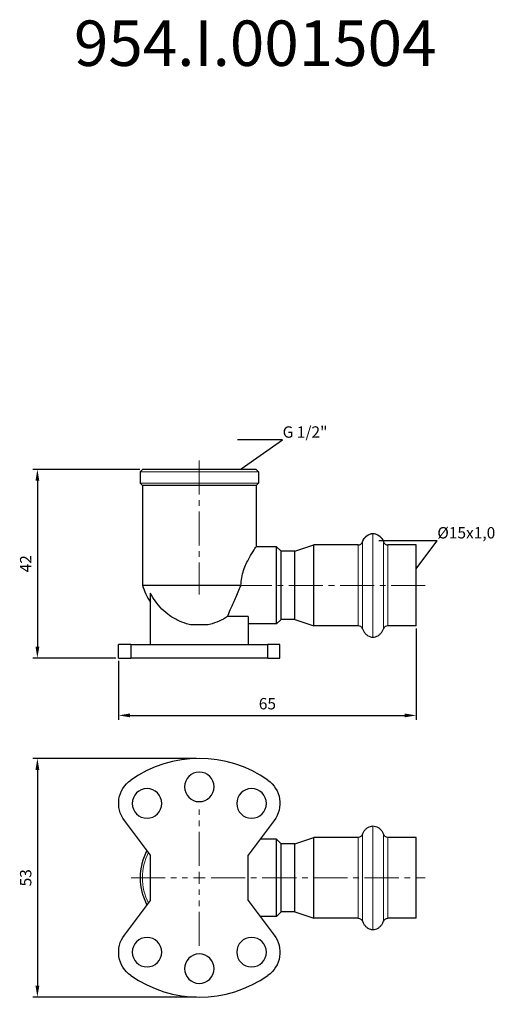
# Model space of a CAD drawing. Units: millimetres. Extents: x 246 to 1431, y 629 to 851.
# Drawn here: x 576 to 681, y 634 to 851 of the extents above; entities that cross this region are included whole.
import ezdxf
from ezdxf import colors
from ezdxf.entities.mleader import LeaderData, LeaderLine
from ezdxf.math import Vec2, Vec3

# ---------------------------------------------------------------- set-up
doc = ezdxf.new("R2010")
doc.units = ezdxf.units.MM
doc.header["$LTSCALE"] = 10
doc.linetypes.add('ACAD_ISO04W100', pattern=[30, 24, -3, 0, -3])
doc.linetypes.add('CENTER2', pattern=[1.125, 0.75, -0.125, 0.125, -0.125])
doc.layers.get('0').update_dxf_attribs({"color": 220})
for name, color, linetype, lineweight in [('Осевая', 1, 'ACAD_ISO04W100', 15), ('Основная толстая', 7, 'Continuous', 30), ('Основная тонкая', 7, 'Continuous', 15), ('Размеры', 7, 'Continuous', 18)]:
    doc.layers.add(name, color=color, linetype=linetype, lineweight=lineweight)
doc.styles.get("Standard").update_dxf_attribs({"font": 'arial.ttf'})
doc.styles.add('VALтекст', font='isocpeur.ttf', dxfattribs={"height": 2.5})
doc.dimstyles.new('VALразмер1', dxfattribs={"dimtxt": 2.5, "dimasz": 2.5, "dimexe": 1, "dimexo": 0.6, "dimgap": 1, "dimtad": 1, "dimdec": 0, "dimdsep": 46, "dimtxsty": 'VALтекст', "dimcen": 2.5, "dimclrt": 256, "dimadec": 0, "dimazin": 0, "dimtfac": 1, "dimtdec": 0, "dimtmove": 0, "dimatfit": 3, "dimfxl": 1, "dimarcsym": 0})

# ---------------------------------------------------------------- blocks, each defined once
blk = doc.blocks.new('*U186')
at = {"layer": 'Осевая', "color": 0, "linetype": 'CENTER2', "transparency": 16777216}
blk.add_line((0, 14.375), (0, -15.125), dxfattribs=at)
blk = doc.blocks.new('*U187')
at = {"layer": 'Осевая', "color": 0, "linetype": 'CENTER2', "transparency": 16777216}
blk.add_line((19.62, 0), (-32.08, 0), dxfattribs=at)
blk = doc.blocks.new('A$C4558ab3b')
at = {"layer": 'Основная толстая'}
for p, q in [((-12.5, 25.5), (-13, 25)), ((-13, 25), (-13, 22.5)), ((12.5, 25.5), (-12.5, 25.5)), ((12.5, 25.5), (13, 25)), ((13, 25), (13, 22.5)), ((-12.5, 22), (-13, 22.5)), ((12.5, 22), (-12.5, 22)), ((-12.5, 22), (-12.5, 0)), ((12.5, 22), (13, 22.5)), ((12.5, 22), (12.5, 8.5)), ((21, 7.5), (25.2, 8.9)), ((25.2, -8.9), (25.2, 8.9)), ((34.95, 8.9), (25.2, 8.9)), ((47.7, 8.9), (41.45, 8.9)), ((47.7, -8.9), (47.7, 8.9)), ((17, 8.5), (12.5, 8.5)), ((17, -8.5), (17, 8.5)), ((18, 7.5), (17, 8.5)), ((18, -7.5), (18, 7.5)), ((21, 7.5), (18, 7.5)), ((21, -7.5), (21, 7.5)), ((9.17, 0), (-12.5, 0)), ((-10.75, -13), (-10.75, -1.69)), ((10.75, -6.87), (6.19, -6.87)), ((10.75, -6.87), (10.75, -13)), ((17, -8.5), (10.75, -8.5)), ((18, -7.5), (17, -8.5)), ((21, -7.5), (18, -7.5)), ((21, -7.5), (25.2, -8.9)), ((1.59, -8.71), (-1.59, -8.71)), ((34.95, -8.9), (25.2, -8.9)), ((47.7, -8.9), (41.45, -8.9)), ((-15.08, -13), (-17.74, -13)), ((-17.74, -16), (-17.74, -13)), ((-15.08, -13), (-15.08, -16)), ((-15.08, -13), (15.08, -13)), ((15.08, -16), (15.08, -13)), ((17.74, -13), (15.08, -13)), ((17.74, -16), (17.74, -13)), ((-17.74, -16), (-15.08, -16)), ((15.08, -16), (-15.08, -16)), ((15.08, -16), (17.74, -16))]:
    blk.add_line(p, q, dxfattribs=at)
for centre, radius, start, end in [((34.95, 9.9), 1, 270, 340.5991), ((41.45, 9.9), 1, 199.4009, 270), ((1.69, 4.44), 14.87, 197.3672, 213.2077), ((34.95, -9.9), 1, 19.4009, 90), ((41.45, -9.9), 1, 90, 160.5991)]:
    blk.add_arc(centre, radius, start, end, dxfattribs=at)
at = {"layer": 'Основная толстая', "extrusion": (0, 0, -1)}
for start_param, end_param in [(1.97064, 3.141593), (3.141593, 4.312545)]:
    blk.add_ellipse((38.2, 8.4), major_axis=(0, -3), ratio=0.833333, start_param=start_param, end_param=end_param, dxfattribs=at)
at = {"layer": 'Основная толстая'}
for points, knots in [([(35.9, 9.57), (35.97, 9.78), (36.07, 9.99), (36.3, 10.37), (36.44, 10.54), (36.73, 10.84), (36.9, 10.97), (37.25, 11.18), (37.43, 11.26), (37.81, 11.37), (38, 11.4), (38.2, 11.4)], [1.97064, 1.97064, 1.97064, 1.97064, 2.204831, 2.204831, 2.439021, 2.439021, 2.673212, 2.673212, 2.907402, 2.907402, 3.141593, 3.141593, 3.141593, 3.141593]), ([(38.2, 11.4), (38.4, 11.4), (38.59, 11.37), (38.97, 11.26), (39.15, 11.18), (39.5, 10.97), (39.67, 10.84), (39.96, 10.54), (40.1, 10.37), (40.33, 9.99), (40.43, 9.78), (40.5, 9.57)], [3.141593, 3.141593, 3.141593, 3.141593, 3.375783, 3.375783, 3.609974, 3.609974, 3.844164, 3.844164, 4.078355, 4.078355, 4.312545, 4.312545, 4.312545, 4.312545]), ([(9.17, 0), (9.17, 1.12), (9.39, 2.27), (10.09, 4.34), (10.55, 5.27), (11.36, 6.74), (11.77, 7.39), (12.34, 8.27), (12.5, 8.5), (12.5, 8.5)], [0, 0, 0, 0, 0.336295, 0.336295, 0.672591, 0.672591, 1.004779, 1.004779, 1.336967, 1.336967, 1.336967, 1.336967]), ([(-1.59, -8.71), (-1.81, -8.68), (-2.02, -8.64), (-2.99, -8.42), (-3.72, -8.16), (-5.08, -7.56), (-5.89, -7.1), (-7.09, -6.24), (-7.68, -5.75), (-8.76, -4.67), (-9.25, -4.08), (-10.05, -2.97), (-10.43, -2.34), (-10.75, -1.69)], [3.903297, 3.903297, 3.903297, 3.903297, 3.963366, 3.963366, 4.176105, 4.176105, 4.409127, 4.409127, 4.618974, 4.618974, 4.82882, 4.82882, 5.028411, 5.028411, 5.028411, 5.028411]), ([(6.19, -6.87), (6.36, -6.44), (6.58, -5.93), (7.15, -4.6), (7.53, -3.75), (8.33, -1.93), (8.75, -0.97), (9.17, 0)], [1.9408266, 1.9408266, 1.9408266, 1.9408266, 2.1707002, 2.1707002, 2.4830453, 2.4830453, 2.7982447, 2.7982447, 2.7982447, 2.7982447]), ([(6.19, -6.87), (5.62, -7.25), (4.96, -7.61), (3.72, -8.16), (2.99, -8.42), (2.02, -8.64), (1.81, -8.68), (1.59, -8.71)], [3.1312167, 3.1312167, 3.1312167, 3.1312167, 3.3251503, 3.3251503, 3.5378889, 3.5378889, 3.597958, 3.597958, 3.597958, 3.597958]), ([(35.9, -9.57), (35.97, -9.78), (36.07, -9.99), (36.3, -10.37), (36.44, -10.54), (36.73, -10.84), (36.9, -10.97), (37.25, -11.18), (37.43, -11.26), (37.81, -11.37), (38, -11.4), (38.2, -11.4)], [1.97064, 1.97064, 1.97064, 1.97064, 2.204831, 2.204831, 2.439021, 2.439021, 2.673212, 2.673212, 2.907402, 2.907402, 3.141593, 3.141593, 3.141593, 3.141593]), ([(38.2, -11.4), (38.4, -11.4), (38.59, -11.37), (38.97, -11.26), (39.15, -11.18), (39.5, -10.97), (39.67, -10.84), (39.96, -10.54), (40.1, -10.37), (40.33, -9.99), (40.43, -9.78), (40.5, -9.57)], [3.141593, 3.141593, 3.141593, 3.141593, 3.375783, 3.375783, 3.609974, 3.609974, 3.844164, 3.844164, 4.078355, 4.078355, 4.312545, 4.312545, 4.312545, 4.312545])]:
    blk.add_open_spline(points, degree=3, knots=knots, dxfattribs=at)
at = {"layer": 'Основная тонкая'}
for p, q in [((13, 25), (-13, 25)), ((13, 22.5), (-13, 22.5)), ((38.2, -11.4), (38.2, 11.4)), ((34.95, -8.9), (34.95, 8.9)), ((35.9, -9.57), (35.9, 9.57)), ((40.5, -9.57), (40.5, 9.57)), ((41.45, -8.9), (41.45, 8.9))]:
    blk.add_line(p, q, dxfattribs=at)
at = {"layer": 'Осевая', "linetype": 'CENTER2'}
for name, p in [('*U186', (0, 13.12)), ('*U187', (30.08, 0))]:
    blk.add_blockref(name, p, dxfattribs=at)
blk = doc.blocks.new('*U185')
at = {"layer": 'Осевая', "color": 0, "linetype": 'CENTER2', "transparency": 16777216}
for p, q in [((0, 2.6), (0, 15)), ((-15, 0), (-2.6, 0)), ((2.6, 0), (49.7, 0)), ((0, -15), (0, -2.6))]:
    blk.add_line(p, q, dxfattribs=at)
at = {"layer": 'Осевая', "color": 0, "linetype": 'Continuous', "transparency": 16777216}
for p, q in [((-1.3, 0), (1.3, 0)), ((0, -1.3), (0, 1.3))]:
    blk.add_line(p, q, dxfattribs=at)
blk = doc.blocks.new('A$Cfbc3a25e')
at = {"layer": 'Основная толстая', "extrusion": (3.67394e-16, 1, -2.22045e-16)}
for p, q in [((-10.75, 5), (-16.48, 12.61)), ((16.48, 12.61), (10.75, 5)), ((21, 7.5), (25.2, 8.9)), ((25.2, -8.9), (25.2, 8.9)), ((34.95, 8.9), (25.2, 8.9)), ((47.7, 8.9), (41.45, 8.9)), ((47.7, -8.9), (47.7, 8.9)), ((17, 8.5), (13.39, 8.5)), ((17, -8.5), (17, 8.5)), ((18, 7.5), (17, 8.5)), ((18, -7.5), (18, 7.5)), ((21, 7.5), (18, 7.5)), ((21, -7.5), (21, 7.5)), ((-10.75, -5), (-10.75, 5)), ((10.75, -5), (10.75, 5)), ((-16.48, -12.61), (-10.75, -5)), ((10.75, -5), (16.48, -12.61)), ((17, -8.5), (13.39, -8.5)), ((18, -7.5), (17, -8.5)), ((21, -7.5), (18, -7.5)), ((21, -7.5), (25.2, -8.9)), ((34.95, -8.9), (25.2, -8.9)), ((47.7, -8.9), (41.45, -8.9))]:
    blk.add_line(p, q, dxfattribs=at)
at = {"layer": 'Основная толстая', "extrusion": (-8.15779e-32, -2.22045e-16, -1)}
for centre in [(0, 20), (11.5, 16.36), (-11.5, 16.36), (11.5, -16.36), (-11.5, -16.36), (0, -20)]:
    blk.add_circle(centre, 3.25, dxfattribs=at)
at = {"layer": 'Основная толстая'}
for radius, start, end in [(26.25, 54.9305, 125.0695), (13, 152.4005, 180), (13, 180, 207.5995), (26.25, 234.9305, 305.0695)]:
    blk.add_arc((0, 0), radius, start, end, dxfattribs=at)
at = {"layer": 'Основная толстая', "extrusion": (-8.15779e-32, -2.22045e-16, -1)}
for centre, radius, start, end in [((11.49, 16.37), 6.25, 323, 54.9305), ((-11.49, 16.37), 6.25, 125.0695, 217), ((-34.95, 9.9), 1, 199.4009, 270), ((-41.45, 9.9), 1, 270, 340.5991), ((-34.95, -9.9), 1, 90, 160.5991), ((-41.45, -9.9), 1, 19.4009, 90), ((11.49, -16.37), 6.25, 305.0695, 37), ((-11.49, -16.37), 6.25, 143, 234.9305)]:
    blk.add_arc(centre, radius, start, end, dxfattribs=at)
at = {"layer": 'Основная толстая'}
for points, knots in [([(35.9, 9.57), (35.97, 9.78), (36.07, 9.99), (36.3, 10.37), (36.44, 10.54), (36.73, 10.84), (36.9, 10.97), (37.25, 11.18), (37.43, 11.26), (37.81, 11.37), (38, 11.4), (38.2, 11.4)], [1.97064, 1.97064, 1.97064, 1.97064, 2.204831, 2.204831, 2.439021, 2.439021, 2.673212, 2.673212, 2.907402, 2.907402, 3.141593, 3.141593, 3.141593, 3.141593]), ([(38.2, 11.4), (38.4, 11.4), (38.59, 11.37), (38.97, 11.26), (39.15, 11.18), (39.5, 10.97), (39.67, 10.84), (39.96, 10.54), (40.1, 10.37), (40.33, 9.99), (40.43, 9.78), (40.5, 9.57)], [3.141593, 3.141593, 3.141593, 3.141593, 3.375783, 3.375783, 3.609974, 3.609974, 3.844164, 3.844164, 4.078355, 4.078355, 4.312545, 4.312545, 4.312545, 4.312545]), ([(35.9, -9.57), (35.97, -9.78), (36.07, -9.99), (36.3, -10.37), (36.44, -10.54), (36.73, -10.84), (36.9, -10.97), (37.25, -11.18), (37.43, -11.26), (37.81, -11.37), (38, -11.4), (38.2, -11.4)], [1.97064, 1.97064, 1.97064, 1.97064, 2.204831, 2.204831, 2.439021, 2.439021, 2.673212, 2.673212, 2.907402, 2.907402, 3.141593, 3.141593, 3.141593, 3.141593]), ([(38.2, -11.4), (38.4, -11.4), (38.59, -11.37), (38.97, -11.26), (39.15, -11.18), (39.5, -10.97), (39.67, -10.84), (39.96, -10.54), (40.1, -10.37), (40.33, -9.99), (40.43, -9.78), (40.5, -9.57)], [3.141593, 3.141593, 3.141593, 3.141593, 3.375783, 3.375783, 3.609974, 3.609974, 3.844164, 3.844164, 4.078355, 4.078355, 4.312545, 4.312545, 4.312545, 4.312545])]:
    blk.add_open_spline(points, degree=3, knots=knots, dxfattribs=at)
at = {"layer": 'Основная тонкая', "extrusion": (3.67394e-16, 1, -2.22045e-16)}
for p, q in [((38.2, -11.4), (38.2, 11.4)), ((34.95, -8.9), (34.95, 8.9)), ((35.9, -9.57), (35.9, 9.57)), ((40.5, -9.57), (40.5, 9.57)), ((41.45, -8.9), (41.45, 8.9))]:
    blk.add_line(p, q, dxfattribs=at)
at = {"layer": 'Основная тонкая'}
blk.add_arc((0, 0), 12.5, 153.4938, 206.5062, dxfattribs=at)
at = {"layer": 'Осевая', "linetype": 'CENTER2'}
blk.add_blockref('*U185', (0, 0), dxfattribs=at)
blk = doc.blocks.new('*D188')
at = {"layer": 'Defpoints', "color": 0, "transparency": 16777216}
for p in [(603.04, 751.67, -96.55), (579.93, 710.17), (597.8, 710.17, -96.55)]:
    blk.add_point(p, dxfattribs=at)
at = {"layer": 'Размеры', "color": 0, "lineweight": -2, "transparency": 16777216}
for p, q in [((602.44, 751.67), (578.93, 751.67)), ((579.93, 749.17), (579.93, 712.67)), ((597.2, 710.17), (578.93, 710.17))]:
    blk.add_line(p, q, dxfattribs=at)
at = {"layer": 'Размеры', "color": 0, "transparency": 16777216}
for points in [[(579.51, 749.17), (580.35, 749.17), (579.93, 751.67)], [(579.51, 712.67), (580.35, 712.67), (579.93, 710.17)]]:
    blk.add_solid(points, dxfattribs=at)
at = {"layer": 'Размеры', "transparency": 16777216, "insert": (577.68, 730.92), "char_height": 2.5, "attachment_point": 5, "rotation": 90, "style": 'VALтекст'}
blk.add_mtext('42', dxfattribs=at)
blk = doc.blocks.new('*D189')
at = {"layer": 'Defpoints', "color": 0, "transparency": 16777216}
for p in [(663.24, 717.27, -96.55), (597.8, 710.17, -96.55), (663.24, 697.56)]:
    blk.add_point(p, dxfattribs=at)
at = {"layer": 'Размеры', "color": 0, "lineweight": -2, "transparency": 16777216}
for p, q in [((663.24, 716.67), (663.24, 696.56)), ((597.8, 709.57), (597.8, 696.56)), ((600.3, 697.56), (660.74, 697.56))]:
    blk.add_line(p, q, dxfattribs=at)
at = {"layer": 'Размеры', "color": 0, "transparency": 16777216}
for points in [[(600.3, 697.97), (600.3, 697.14), (597.8, 697.56)], [(660.74, 697.97), (660.74, 697.14), (663.24, 697.56)]]:
    blk.add_solid(points, dxfattribs=at)
at = {"layer": 'Размеры', "transparency": 16777216, "insert": (630.52, 699.81), "char_height": 2.5, "attachment_point": 5, "style": 'VALтекст'}
blk.add_mtext('65', dxfattribs=at)
blk = doc.blocks.new('*D190')
at = {"layer": 'Defpoints', "color": 0, "transparency": 16777216}
for p in [(615.54, 688.08, -96.55), (579.93, 635.58), (615.54, 635.58, -96.55)]:
    blk.add_point(p, dxfattribs=at)
at = {"layer": 'Размеры', "color": 0, "lineweight": -2, "transparency": 16777216}
for p, q in [((614.94, 688.08), (578.93, 688.08)), ((579.93, 685.58), (579.93, 638.08)), ((614.94, 635.58), (578.93, 635.58))]:
    blk.add_line(p, q, dxfattribs=at)
at = {"layer": 'Размеры', "color": 0, "transparency": 16777216}
for points in [[(579.51, 685.58), (580.35, 685.58), (579.93, 688.08)], [(579.51, 638.08), (580.35, 638.08), (579.93, 635.58)]]:
    blk.add_solid(points, dxfattribs=at)
at = {"layer": 'Размеры', "transparency": 16777216, "insert": (577.68, 661.83), "char_height": 2.5, "attachment_point": 5, "rotation": 90, "style": 'VALтекст'}
blk.add_mtext('53', dxfattribs=at)
blk = doc.blocks.new('_Dot')
at = {"color": 0, "linetype": 'ByBlock', "lineweight": -2}
blk.add_line((-0.5, 0), (-1, 0), dxfattribs=at)
at = {"color": 0, "linetype": 'ByBlock', "const_width": 0.5}
blk.add_lwpolyline([(-0.25, 0, 1), (0.25, 0, 1)], format="xyb", close=True, dxfattribs=at)

msp = doc.modelspace()

# ---------------------------------------------------------------- block references
for name, p in [('A$C4558ab3b', (615.54, 726.17, -96.55)), ('A$Cfbc3a25e', (615.54, 661.83, -96.55))]:
    msp.add_blockref(name, p)

# ---------------------------------------------------------------- texts
at = {"layer": 'Размеры', "insert": (587.97, 850.45), "char_height": 10, "attachment_point": 1}
msp.add_mtext_dynamic_manual_height_columns('954.I.001504', width=35.3754, gutter_width=12.5, heights=[0], dxfattribs=at)

# ---------------------------------------------------------------- dimensions: what is measured, and where the dimension line sits
at = {"layer": 'Размеры'}
for base, p1, p2, picture, middle in [((579.92916049, 710.16637154), (603.04010828, 751.66637154, -96.5514261), (597.7987147, 710.16637154, -96.5514261), '*D188', (577.67916049, 730.91637154)), ((579.92916049, 635.58107159), (615.54010828, 688.08107159, -96.5514261), (615.54010828, 635.58107159, -96.5514261), '*D190', (577.67916049, 661.83107159))]:
    dim = msp.add_linear_dim(base=base, p1=p1, p2=p2, angle=90, dimstyle='VALразмер1', dxfattribs=at)
    dim.commit()
    dim.dimension.update_dxf_attribs({"geometry": picture, "text_midpoint": middle})
dim = msp.add_linear_dim(base=(663.24, 697.56), p1=(597.8, 710.17, -96.55), p2=(663.24, 717.27, -96.55), dimstyle='VALразмер1', dxfattribs=at)
dim.commit()
dim.dimension.update_dxf_attribs({"geometry": '*D189', "text_midpoint": (630.52, 699.81)})

# ---------------------------------------------------------------- leaders
ml = msp.add_multileader_mtext('Standard', dxfattribs=at)
ml.set_content('G 1/2"', color=256, style='VALтекст')
ml.set_leader_properties()
ml.set_arrow_properties(name='DOT')
ml.build(insert=Vec2(0, 0))
ml.multileader.update_dxf_attribs({"has_dogleg": 0, "text_left_attachment_type": 6, "text_right_attachment_type": 6, "dogleg_length": 0, "arrow_head_size": 0.25})
ctx = ml.context
ctx.base_point, ctx.char_height, ctx.arrow_head_size, ctx.landing_gap_size, ctx.plane_origin = Vec3(633.87, 758.16, -96.55), 2.5, 0.25, 0, Vec3(628.06, 748.17, -96.55)
ctx.left_attachment, ctx.right_attachment = 6, 6
notes = []
notes.append((ctx, [(0, (1, 1, 0), (633.87, 758.16, -96.55), (1, 0), 0, [(0, [(624.56, 751.67, -96.55)], 0, [])])]))
ctx.mtext.insert, ctx.mtext.flow_direction = Vec3(633.87, 761.16, -96.55), 5
ml = msp.add_multileader_mtext('Standard', dxfattribs=at)
ml.set_content('%%C15x1,0', color=256, style='VALтекст')
ml.set_leader_properties()
ml.set_arrow_properties(name='DOT')
ml.build(insert=Vec2(0, 0))
ml.multileader.update_dxf_attribs({"has_dogleg": 0, "text_left_attachment_type": 6, "text_right_attachment_type": 6, "dogleg_length": 0, "arrow_head_size": 0.25})
ctx = ml.context
ctx.base_point, ctx.char_height, ctx.arrow_head_size, ctx.landing_gap_size, ctx.plane_origin = Vec3(667.89, 735.99, -96.55), 2.5, 0.25, 0, Vec3(663.24, 733.52, -96.55)
ctx.left_attachment, ctx.right_attachment = 6, 6
notes.append((ctx, [(0, (1, 1, 0), (667.89, 735.99, -96.55), (1, 0), 0, [(0, [(663.24, 729.79, -96.55)], 0, [])])]))
ctx.mtext.insert, ctx.mtext.flow_direction = Vec3(667.89, 738.99, -96.55), 5
for ctx, leaders in notes:
    for number, flags, end, landing, length, lines in leaders:
        leader = LeaderData()
        leader.index, (leader.has_last_leader_line, leader.has_dogleg_vector, leader.attachment_direction) = number, flags
        leader.last_leader_point, leader.dogleg_vector, leader.dogleg_length = Vec3(end), Vec3(landing), length
        for number, points, colour, breaks in lines:
            line = LeaderLine()
            line.index, line.vertices, line.color, line.breaks = number, Vec3.list(points), colors.encode_raw_color(colour), breaks
            leader.lines.append(line)
        ctx.leaders.append(leader)

doc.saveas('drawing.dxf')
